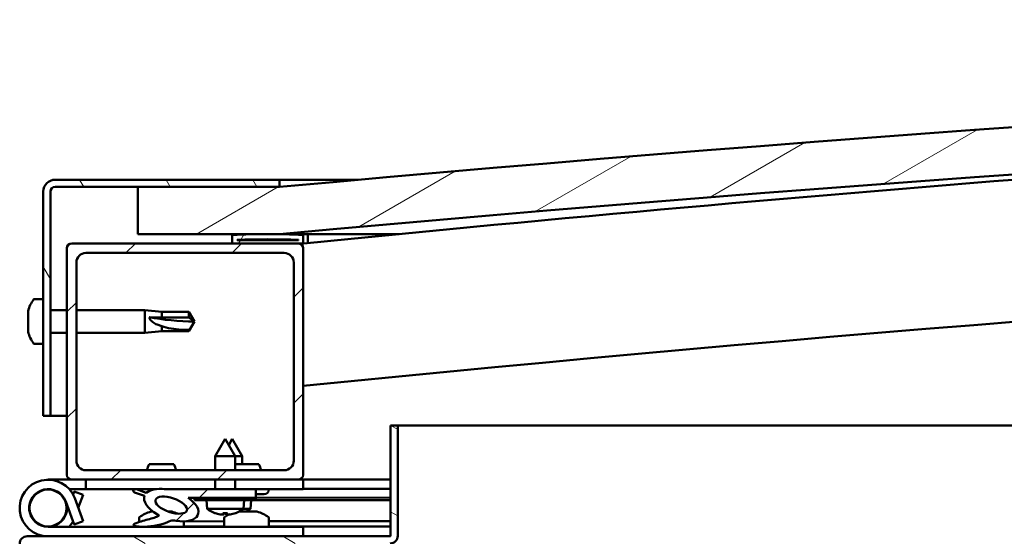
# Model space of a CAD drawing. Units: millimetres. Extents: x 23819 to 46089, y 41428 to 51493.
# Drawn here: x 35014 to 35222, y 45190 to 45299 of the extents above; entities that cross this region are included whole.
import ezdxf

# ---------------------------------------------------------------- set-up
doc = ezdxf.new("R2010")
doc.units = ezdxf.units.MM
doc.layers.add('Hatch (ISO)', color=7, linetype='Continuous', lineweight=18)
doc.layers.add('Visible (ISO)', color=7, linetype='Continuous', lineweight=50)
pattern_1 = [(45, (24956.1141517512, 42578.10678005916), (-11.22532015133644, 11.22532015133644), [])]

msp = doc.modelspace()

# ---------------------------------------------------------------- hatches: boundary and pattern name
at = {"layer": 'Hatch (ISO)'}
h = msp.add_hatch(dxfattribs=at)
h.set_pattern_fill('ANSI31', color=256, scale=127, angle=-15, style=0)
h.set_pattern_definition([(30, (24956.1141517512, 42578.10678005916), (-7.9375, 13.74815328507796), [])])
edge = h.paths.add_edge_path()
edge.add_line((36518.87120591955, 45253.63420411855), (36548.87120591955, 45253.63420411855))
edge.add_line((36548.87120591955, 45253.63420411855), (36548.87120591954, 45263.63420411855))
edge.add_line((36548.87120591954, 45263.63420411855), (36518.87120591954, 45263.63420411856))
edge.add_ellipse((35793.87120591947, 37316.11905260352), major_axis=(725.0000000000684, 7947.515151515031), ratio=1, start_angle=0, end_angle=10.42458799023789)
edge.add_line((35068.87120591955, 45263.63420411857), (35038.87120591955, 45263.63420411847))
edge.add_line((35038.87120591954, 45263.63420411846), (35038.87120591953, 45253.63420411856))
edge.add_line((35038.87120591953, 45253.63420411856), (35068.87120591955, 45253.63420411856))
edge.add_ellipse((35793.87120591948, 37306.11905260342), major_axis=(-724.9999999999294, 7947.515151515142), ratio=1, start_angle=349.5754120097622, end_angle=360, ccw=False)
h = msp.add_hatch(dxfattribs=at)
h.set_pattern_fill('ANSI31', color=256, scale=127, angle=75.00000000000001, style=0)
h.set_pattern_definition([(120, (24956.1141517512, 42578.10678005916), (-13.74815328507796, -7.9375), [])])
edge = h.paths.add_edge_path()
edge.add_line((35068.87120591965, 45265.13420411854), (35021.37120591965, 45265.13420411854))
edge.add_ellipse((35021.37120591964, 45262.63420411854), major_axis=(5.176414852314794e-14, 2.500000000000001), ratio=1, start_angle=0, end_angle=90.0000000000004)
edge.add_line((35018.87120591964, 45262.63420411854), (35018.87120591964, 45215.13420411854))
edge.add_line((35018.87120591964, 45215.13420411854), (35020.37120591964, 45215.13420411854))
edge.add_line((35020.37120591964, 45215.13420411854), (35020.37120591964, 45262.63420411854))
edge.add_ellipse((35021.37120591964, 45262.63420411854), major_axis=(-1.000000000000001, 1.992850329202158e-14), ratio=1, start_angle=270.00000000000114, end_angle=360.00000000000927, ccw=False)
edge.add_line((35021.37120591964, 45263.63420411854), (35038.87120591954, 45263.63420411854))
edge.add_line((35038.87120591954, 45263.63420411854), (35068.87120591964, 45263.63420411854))
edge.add_line((35068.87120591964, 45263.63420411854), (35068.87120591964, 45265.13420411854))
h = msp.add_hatch(dxfattribs=at)
h.set_pattern_fill('ANSI31', color=256, scale=127, angle=15, style=0)
h.set_pattern_definition([(59.99999999999999, (24956.1141517512, 42578.10678005916), (-13.74815328507796, 7.937500000000002), [])])
edge = h.paths.add_edge_path()
edge.add_line((36513.97120591965, 45251.63420411856), (36514.87120591955, 45251.63420411856))
edge.add_line((36514.87120591956, 45251.63420411856), (36528.77120591965, 45251.63420411856))
edge.add_ellipse((36528.77120591965, 45251.73420411856), major_axis=(2.109423746784912e-16, -0.09999999999986323), ratio=1, start_angle=0, end_angle=90.00000000008131)
edge.add_line((36528.87120591966, 45251.73420411856), (36528.87120591966, 45253.339366922))
edge.add_ellipse((36528.77120591965, 45253.339366922), major_axis=(0.09999999999990908, -2.320810210674317e-13), ratio=1, start_angle=9.226153019989369e-11, end_angle=86.98357553512437)
edge.add_ellipse((36521.37120591965, 45112.90920411856), major_axis=(7.405262222221988, 140.5300242525452), ratio=1, start_angle=1.071297153322918e-13, end_angle=6.032848930038774)
edge.add_ellipse((36513.97120591965, 45253.339366922), major_axis=(-0.00526222222220007, 0.09986144910444061), ratio=1, start_angle=0, end_angle=86.98357553512894)
edge.add_line((36513.87120591965, 45253.339366922), (36513.87120591965, 45251.73420411856))
edge.add_ellipse((36513.97120591965, 45251.73420411856), major_axis=(-0.09999999999990908, 1.364908186472929e-13), ratio=1, start_angle=0, end_angle=90.00000000007822)
edge = h.paths.add_edge_path(flags=0)
edge.add_line((36514.87120591966, 45252.31979255765), (36514.87120591966, 45252.41979255764))
edge.add_ellipse((36521.37120591965, 45041.21979255764), major_axis=(-6.500000000000528, 211.2000000000066), ratio=1, start_angle=356.4743840136714, end_angle=359.99999999999994, ccw=False)
edge.add_line((36527.87120591965, 45252.41979255764), (36527.87120591965, 45252.31979255765))
edge.add_line((36527.87120591965, 45252.31979255765), (36514.87120591965, 45252.31979255765))
edge = h.paths.add_edge_path()
edge.add_ellipse((35066.37120591965, 45112.90920411856), major_axis=(7.405262222221987, 140.5300242525479), ratio=1, start_angle=0, end_angle=6.032848930038559)
edge.add_ellipse((35058.97120591965, 45253.33936692199), major_axis=(-0.005262222222226435, 0.09986144910467573), ratio=1, start_angle=0, end_angle=86.98357553497846)
edge.add_line((35058.87120591965, 45253.33936692199), (35058.87120591965, 45251.73420411856))
edge.add_ellipse((35058.97120591965, 45251.73420411856), major_axis=(-0.1, -2.386979502944086e-16), ratio=1, start_angle=0, end_angle=89.9999999999999)
edge.add_line((35058.97120591965, 45251.63420411856), (35072.87120591962, 45251.63420411856))
edge.add_line((35072.87120591962, 45251.63420411856), (35073.77120591965, 45251.63420411856))
edge.add_ellipse((35073.77120591965, 45251.73420411856), major_axis=(-1.992850329202177e-15, -0.1000000000000011), ratio=1, start_angle=5.710749541661373e-10, end_angle=90.00000000000114)
edge.add_line((35073.87120591965, 45251.73420411856), (35073.87120591965, 45253.339366922))
edge.add_ellipse((35073.77120591965, 45253.33936692199), major_axis=(0.1000000000000112, 7.177591854202445e-15), ratio=1, start_angle=1.994335007464883e-10, end_angle=86.98357553515311)
edge = h.paths.add_edge_path(flags=0)
edge.add_ellipse((35066.37120591966, 45041.21979255763), major_axis=(-6.500000000000578, 211.2000000000122), ratio=1, start_angle=356.4743840136716, end_angle=360)
edge.add_line((35059.87120591965, 45252.41979255764), (35059.87120591965, 45252.31979255765))
edge.add_line((35059.87120591965, 45252.31979255764), (35072.87120591965, 45252.31979255764))
edge.add_line((35072.87120591965, 45252.31979255764), (35072.87120591965, 45252.41979255764))
h = msp.add_hatch(dxfattribs=at)
h.set_pattern_fill('ANSI31', color=256, scale=127, style=0)
h.set_pattern_definition(pattern_1)
edge = h.paths.add_edge_path()
edge.add_line((35072.87120591962, 45251.63420411856), (35058.97120591965, 45251.63420411856))
edge.add_line((35058.97120591965, 45251.63420411856), (35024.87120591962, 45251.63420411856))
edge.add_ellipse((35024.87120591963, 45250.63420411856), major_axis=(-2.142730437526602e-14, 1.000000000000023), ratio=1, start_angle=1.505674586204806e-11, end_angle=89.99999999999878)
edge.add_line((35023.87120591962, 45250.63420411856), (35023.87120591962, 45202.63420411856))
edge.add_ellipse((35024.87120591963, 45202.63420411856), major_axis=(-0.9999999999999882, 5.273559366969431e-15), ratio=1, start_angle=0, end_angle=90.00000000000031)
edge.add_line((35024.87120591963, 45201.63420411856), (35072.87120591963, 45201.63420411856))
edge.add_ellipse((35072.87120591962, 45202.63420411856), major_axis=(-7.216449660063571e-16, -1.000000000000008), ratio=1, start_angle=2.447754882854323e-11, end_angle=90.00000000000006)
edge.add_line((35073.87120591962, 45202.63420411856), (35073.87120591962, 45250.63420411856))
edge.add_ellipse((35072.87120591962, 45250.63420411856), major_axis=(0.9999999999999926, -5.273559366969452e-15), ratio=1, start_angle=3.02152694739034e-13, end_angle=90.00000000000031)
edge = h.paths.add_edge_path(flags=0)
edge.add_line((35069.87120591962, 45203.63420411856), (35027.87120591962, 45203.63420411856))
edge.add_ellipse((35027.87120591963, 45205.63420411856), major_axis=(7.327471962526043e-15, -2.000000000000003), ratio=1, start_angle=269.9999999999998, end_angle=359.9999999999794, ccw=False)
edge.add_line((35025.87120591963, 45205.63420411856), (35025.87120591963, 45247.63420411856))
edge.add_ellipse((35027.87120591963, 45247.63420411856), major_axis=(-2.000000000000012, 1.554312234475229e-15), ratio=1, start_angle=270.00000000000006, end_angle=360.00000000000006, ccw=False)
edge.add_line((35027.87120591963, 45249.63420411856), (35069.87120591963, 45249.63420411856))
edge.add_ellipse((35069.87120591962, 45247.63420411856), major_axis=(-7.32747196252604e-15, 2.000000000000002), ratio=1, start_angle=269.9999999999998, end_angle=359.99999999999574, ccw=False)
edge.add_line((35071.87120591963, 45247.63420411856), (35071.87120591963, 45205.63420411856))
edge.add_ellipse((35069.87120591962, 45205.63420411856), major_axis=(2.000000000000007, 1.776356839400257e-15), ratio=1, start_angle=269.99999999999994, end_angle=360.0000000000091, ccw=False)
h = msp.add_hatch(dxfattribs=at)
h.set_pattern_fill('ANSI31', color=256, scale=127, angle=105, style=0)
h.set_pattern_definition([(150, (24956.1141517512, 42578.10678005916), (-7.9375, -13.74815328507797), [])])
edge = h.paths.add_edge_path()
edge.add_line((35092.37120591962, 45213.13420411856), (35092.37120591962, 45189.73420411856))
edge.add_ellipse((35092.27120591962, 45189.73420411857), major_axis=(0.09999999999999785, -2.96240809660724e-13), ratio=1, start_angle=270.0000000000069, end_angle=360.0000000001901, ccw=False)
edge.add_line((35092.27120591962, 45189.63420411856), (35015.47120591962, 45189.63420411856))
edge.add_ellipse((35015.47120591962, 45188.03420411856), major_axis=(-3.461231301571398e-13, 1.600000000000002), ratio=1, start_angle=0, end_angle=90.00000000000794)
edge.add_line((35013.87120591962, 45188.03420411856), (35013.87120591962, 45159.63420411856))
edge.add_line((35013.87120591962, 45159.63420411856), (35015.37120591962, 45159.63420411856))
edge.add_line((35015.37120591962, 45159.63420411856), (35015.37120591962, 45188.03420411856))
edge.add_ellipse((35015.47120591962, 45188.03420411856), major_axis=(-0.09999999999999341, -5.756450871529828e-13), ratio=1, start_angle=269.999999999833, end_angle=359.9999999998534, ccw=False)
edge.add_line((35015.47120591962, 45188.13420411856), (35053.87120591963, 45188.13420411856))
edge.add_line((35053.87120591963, 45188.13420411856), (35073.87120591963, 45188.13420411856))
edge.add_line((35073.87120591963, 45188.13420411856), (35092.27120591962, 45188.13420411856))
edge.add_ellipse((35092.27120591962, 45189.73420411857), major_axis=(-2.533973031404452e-13, -1.599999999999997), ratio=1, start_angle=2.941376969417461e-11, end_angle=89.99999999999889)
edge.add_line((35093.87120591962, 45189.73420411856), (35093.87120591962, 45213.13420411856))
edge.add_line((35093.87120591962, 45213.13420411856), (35092.37120591962, 45213.13420411856))
h = msp.add_hatch(dxfattribs=at)
h.set_pattern_fill('ANSI31', color=256, scale=127, style=0)
h.set_pattern_definition(pattern_1)
edge = h.paths.add_edge_path()
edge.add_ellipse((35045.94274867156, 45196.23886622725), major_axis=(5.674635953212654, -1.948975833227875), ratio=0.5, start_angle=112.678169493579, end_angle=166.1678722256175)
edge.add_line((35040.66565363629, 45198.809662709), (35038.61303030266, 45199.60009593561))
edge.add_spline(control_points=[(35038.61303030266, 45199.60009593561), (35038.35816891048, 45199.58592057612), (35038.15151855931, 45199.55430748688), (35037.98516719725, 45199.48442665476), (35037.9498748377, 45199.46589944926), (35037.90485769631, 45199.42855506371), (35037.89009716624, 45199.41278845941), (35037.8698559613, 45199.3792386003), (35037.86363139522, 45199.36281564981), (35037.8575753777, 45199.32504569899), (35037.85901158437, 45199.30482729641), (35037.87109342351, 45199.25366556623), (35037.88657922584, 45199.22340179046), (35037.959223611, 45199.11214092306), (35038.06070028489, 45199.02097425986), (35038.18685518554, 45198.92898371274)], knot_values=[-0.173367858588134, -0.173367858588134, -0.173367858588134, -0.173367858588134, -0.106679501534133, -0.106679501534133, -0.08941889083083027, -0.08941889083083027, -0.0795265838069556, -0.0795265838069556, -0.0712367672626604, -0.0712367672626604, -0.06177634751406724, -0.06177634751406724, -0.04683971364893682, -0.04683971364893682, 0, 0, 0, 0], degree=3, periodic=0)
edge.add_line((35038.18685518554, 45198.92898371274), (35040.27639577774, 45198.21132285302))
edge.add_ellipse((35045.94274867156, 45196.23886622725), major_axis=(5.674635953212627, -1.948975833227865), ratio=0.5000000000021434, start_angle=179.524476392617, end_angle=249.2058033567869)
edge.add_spline(control_points=[(35043.01717188476, 45194.2782768347), (35043.07262596642, 45194.26196099361), (35043.13466803898, 45194.24075874015), (35043.21440591049, 45194.20094705325), (35043.24413939726, 45194.18333084137), (35043.27838461973, 45194.15175937951), (35043.28882518189, 45194.1397434736), (35043.30166851675, 45194.11640470562), (35043.30540413553, 45194.105960593), (35043.30846382337, 45194.0834518163), (35043.30755124005, 45194.07215748216), (35043.30043753978, 45194.04536268044), (35043.29241234836, 45194.03072161937), (35043.26613458102, 45193.99428629022), (35043.24278496299, 45193.97302433253), (35043.07380644071, 45193.84066745892), (35042.75371939505, 45193.71542060683), (35041.56388738412, 45193.33530542798), (35040.48888354663, 45193.06918279724), (35039.06738687294, 45192.64414003486), (35038.60017307205, 45192.48675837963), (35038.21321035031, 45192.29173261995), (35038.12378069926, 45192.23990909539), (35038.03481033897, 45192.16365222786), (35038.00974806215, 45192.1384811777), (35037.98246645909, 45192.09639849205), (35037.97456566919, 45192.08035348186), (35037.96695321008, 45192.05023267022), (35037.96588829417, 45192.03688691267), (35037.9694260695, 45192.00890143288), (35037.97435269391, 45191.99530259473), (35037.99240946785, 45191.96372564198), (35038.00803583142, 45191.94738919457), (35038.05712257985, 45191.9068404796), (35038.09877200094, 45191.88529173197), (35038.29574291503, 45191.80050723244), (35038.53429040765, 45191.75951572179), (35039.75097055429, 45191.60126023588), (35041.8432301242, 45191.63981008473), (35044.78740568152, 45192.41829106736), (35045.37121811404, 45192.71977836255), (35046.00139833255, 45192.94724108419), (35046.16382872981, 45192.99123386515), (35046.52621551532, 45193.01703248787), (35046.72598155075, 45192.98885709916), (35046.97262721084, 45192.90534853864)], knot_values=[-1.196409860570584, -1.196409860570584, -1.196409860570584, -1.196409860570584, -1.168435663644604, -1.168435663644604, -1.153500183420855, -1.153500183420855, -1.146104991175366, -1.146104991175366, -1.140740890450911, -1.140740890450911, -1.135225918298648, -1.135225918298648, -1.127463212975115, -1.127463212975115, -1.113687347912131, -1.113687347912131, -1.024151714125108, -1.024151714125108, -0.8579278685827515, -0.8579278685827515, -0.7638880237271994, -0.7638880237271994, -0.7360913951588764, -0.7360913951588764, -0.7253923621899329, -0.7253923621899329, -0.7196614703730023, -0.7196614703730023, -0.7152202642252815, -0.7152202642252815, -0.7104256853100256, -0.7104256853100256, -0.7033100419704695, -0.7033100419704695, -0.6895563022463733, -0.6895563022463733, -0.6327727545291526, -0.6327727545291526, -0.3159117079503287, -0.3159117079503287, -0.1465121522659109, -0.1465121522659109, -0.07811977034486735, -0.07811977034486735, 0, 0, 0, 0], degree=3, periodic=0)
edge.add_ellipse((35045.94274867156, 45196.23886622725), major_axis=(5.674635953368537, -1.948975833281412), ratio=0.4999999999844362, start_angle=290.0481184309106, end_angle=420.8242206687926)
edge.add_line((35049.55993329686, 45197.76610124907), (35050.87371432061, 45197.7678753533))
edge.add_line((35050.8737143206, 45197.76787535331), (35063.87370246764, 45197.7854302834))
edge.add_line((35063.87370246764, 45197.7854302834), (35063.87120591961, 45199.63420408265))
edge.add_line((35063.87120591961, 45199.63420408264), (35044.65401260342, 45199.60825356012))
edge = h.paths.add_edge_path(flags=0)
edge.add_ellipse((35045.94274867156, 45196.23886622725), major_axis=(-3.310204306040716, 1.136902569382928), ratio=0.4285714285714287, start_angle=0, end_angle=360)

# ---------------------------------------------------------------- linework, layer by layer
at = {"layer": 'Visible (ISO)'}
for p, q in [((35068.87120591964, 45265.13420411854), (35021.37120591964, 45265.13420411854)), ((35068.87120591964, 45265.13420411851), (35085.50674849236, 45265.13420411851)), ((35068.87120591964, 45263.63420411854), (35068.87120591964, 45265.13420411854)), ((35021.37120591964, 45263.63420411854), (35068.87120591964, 45263.63420411854)), ((35068.87120591959, 45263.63420411854), (35038.87120591959, 45263.63420411844)), ((35038.87120591959, 45263.63420411844), (35038.87120591958, 45253.63420411853)), ((35018.87120591964, 45262.63420411854), (35018.87120591964, 45215.13420411855)), ((35020.37120591964, 45215.13420411855), (35020.37120591964, 45262.63420411854)), ((35038.87120591958, 45253.63420411853), (35068.8712059196, 45253.63420411853)), ((35058.87120591963, 45253.33936692199), (35058.87120591963, 45251.73420411856)), ((35074.87120591975, 45253.63420411852), (35068.87120591955, 45253.63420411852)), ((35073.87120591963, 45251.73420411856), (35073.87120591963, 45253.33936692199)), ((35074.87120591971, 45253.43922837111), (35074.87120591971, 45253.63420411856)), ((35094.18473280781, 45253.63420411856), (35074.8712059197, 45253.63420411856)), ((35074.87120591971, 45253.339366922), (35074.87120591971, 45253.43922837111)), ((35074.8712059197, 45253.339366922), (35074.8712059197, 45251.73420411856)), ((35023.87120591963, 45250.63420411856), (35023.87120591963, 45202.63420411856)), ((35072.87120591963, 45251.63420411856), (35024.87120591963, 45251.63420411856)), ((35058.97120591963, 45251.63420411856), (35073.77120591963, 45251.63420411856)), ((35059.87120591963, 45252.31979255764), (35059.87120591963, 45252.41979255764)), ((35072.87120591963, 45252.31979255764), (35059.87120591963, 45252.31979255764)), ((35072.87120591963, 45252.41979255764), (35072.87120591963, 45252.31979255764)), ((35073.99222186067, 45251.63420411856), (35073.77120591971, 45251.63420411856)), ((35073.87120591963, 45202.63420411856), (35073.87120591963, 45250.63420411856)), ((35074.8712059197, 45251.72246066834), (35074.8712059197, 45251.73420411856)), ((35027.87120591963, 45249.63420411856), (35069.87120591963, 45249.63420411856)), ((35025.87120591963, 45205.63420411856), (35025.87120591963, 45247.63420411856)), ((35071.87120591963, 45247.63420411856), (35071.87120591963, 45205.63420411856)), ((35016.98578959539, 45239.88420411824), (35018.87120591952, 45239.88420411824)), ((35015.63140815495, 45237.3402143377), (35015.63140815495, 45237.34033429119)), ((35015.63140815495, 45237.34021433601), (35015.63140815495, 45237.29413556244)), ((35015.63140815495, 45236.21728590653), (35015.63140815495, 45237.29413558595)), ((35015.63140815495, 45236.2172859057), (35015.63140815495, 45235.90441018782)), ((35015.63140815495, 45235.82522280949), (35015.63140815495, 45235.90441018782)), ((35020.37120591964, 45237.53420411824), (35023.87120591962, 45237.53420411824)), ((35025.87120591962, 45237.53420411824), (35040.37120591952, 45237.53420411824)), ((35040.37120591952, 45232.73420411824), (35040.37120591952, 45237.53420411824)), ((35043.94120591952, 45237.18420411824), (35040.37120591952, 45237.53420411824)), ((35041.29765120789, 45236.0670975799), (35043.94120591952, 45235.96239343073)), ((35043.94120591952, 45235.96239343073), (35043.94120591952, 45237.18420411824)), ((35043.94120591952, 45237.18420411824), (35049.68763786768, 45237.18420411824)), ((35043.94120591952, 45235.96239343073), (35049.68763786768, 45235.96239343073)), ((35049.68763786768, 45235.96239343073), (35049.68763786768, 45237.18420411824)), ((35050.87120591952, 45235.13420411824), (35049.68763786768, 45237.18420411824)), ((35049.68763786768, 45235.96239343073), (35050.87120591952, 45235.13420411824)), ((35015.63140815495, 45234.01127568707), (35015.63140815495, 45235.82522281702)), ((35015.63140815495, 45234.01127568793), (35015.63140815495, 45233.97768202901)), ((35015.63140815495, 45233.71877406488), (35015.63140815495, 45233.97768202901)), ((35015.63140815495, 45233.97768202901), (35015.63494166065, 45233.97768202901)), ((35043.94120591952, 45233.08420411824), (35043.94120591952, 45234.14571549119)), ((35050.87120591952, 45235.13420411824), (35049.68763786768, 45233.08420411824)), ((35015.63140815494, 45233.6652913653), (35015.63140815494, 45233.71877406488)), ((35015.63140815495, 45233.71877406488), (35015.64028912366, 45233.71877406488)), ((35015.63140815495, 45232.92807394529), (35015.63140815495, 45233.6652913493)), ((35020.37120591964, 45232.73420411824), (35023.87120591962, 45232.73420411824)), ((35025.87120591962, 45232.73420411824), (35040.37120591952, 45232.73420411824)), ((35043.94120591952, 45233.08420411824), (35040.37120591952, 45232.73420411824)), ((35043.94120591952, 45233.08420411824), (35049.68763786768, 45233.08420411824)), ((35049.68763786768, 45233.08420411824), (35049.68763786768, 45233.31681689595)), ((35016.98578959539, 45230.38420411824), (35018.87120591952, 45230.38420411824)), ((35018.87120591964, 45215.13420411855), (35020.37120591964, 45215.13420411855)), ((35023.87120591973, 45215.13420411852), (35020.37120591964, 45215.13420411852)), ((35092.37120591963, 45213.13420411856), (35092.37120591963, 45189.73420411857)), ((35093.87120591963, 45213.13420411856), (35092.37120591963, 45213.13420411856)), ((35093.87120591968, 45213.13420411857), (35724.40206747162, 45213.13420411857)), ((35093.87120591963, 45189.73420411857), (35093.87120591963, 45213.13420411856)), ((35057.35682865372, 45210.27664146098), (35055.26182697157, 45206.57380903812)), ((35057.35682865372, 45210.27664146099), (35059.46182314217, 45206.57948063088)), ((35058.85498672159, 45210.27866442501), (35058.10768996166, 45208.95784702623)), ((35058.85498672159, 45210.27866442501), (35060.95998121009, 45206.58150359494)), ((35046.48370591963, 45204.93430411856), (35041.25870591962, 45204.93430411856)), ((35059.46182314217, 45206.57948063088), (35055.26182697157, 45206.57380903812)), ((35055.26579655662, 45203.63420411856), (35055.26182697157, 45206.57380903812)), ((35060.95998121009, 45206.58150359494), (35059.46182314233, 45206.57948051175)), ((35059.46580038602, 45203.63420411856), (35059.46182314217, 45206.57948063088)), ((35064.48370591963, 45204.93430411857), (35059.46404475639, 45204.93430411857)), ((35060.9622055561, 45204.93430411856), (35060.95998121009, 45206.58150359494)), ((35069.87120591963, 45203.63420411856), (35027.87120591963, 45203.63420411856)), ((35019.87120591963, 45201.63420411856), (35024.87120591963, 45201.63420411856)), ((35024.87120591963, 45201.63420411856), (35072.87120591963, 45201.63420411856)), ((35027.86766063535, 45201.63420411857), (35027.86766063535, 45199.63420411857)), ((35055.27121376083, 45199.6225908212), (35055.26849731754, 45201.63420411856)), ((35059.47120993143, 45199.628262414), (35059.46850114695, 45201.63420411856)), ((35072.87120591962, 45201.63420411857), (35073.87120591963, 45201.63420411857)), ((35073.87120591963, 45201.63420411857), (35073.87120591963, 45199.63420411857)), ((35092.37120591971, 45201.63420411857), (35073.87120591969, 45201.63420411857)), ((35027.86766063536, 45199.63420411856), (35024.34334187463, 45199.63420411856)), ((35025.15953698308, 45198.46855670133), (35025.40181282947, 45199.13420411856)), ((35025.40181282947, 45199.13420411856), (35027.28119807104, 45198.45016383191)), ((35027.28119807104, 45198.45016383191), (35026.25627255448, 45195.63420411856)), ((35027.86766063535, 45199.63420411857), (35042.70574313497, 45199.63420411857)), ((35038.18685518558, 45198.92898371274), (35040.27639577777, 45198.21132285302)), ((35039.12120591966, 45199.60078208482), (35038.61303030283, 45199.60009585439)), ((35040.66565363632, 45198.809662709), (35038.6130303027, 45199.60009593561)), ((35039.12120591963, 45199.52420411857), (35039.12120591963, 45199.63420411857)), ((35044.42594865386, 45199.63420411857), (35055.27119807846, 45199.63420411857)), ((35063.87120591965, 45199.63420408264), (35044.65401260346, 45199.60825356012)), ((35048.62120591963, 45199.61361078049), (35048.62120591963, 45199.63420411857)), ((35059.47120190787, 45199.63420411857), (35073.87120591963, 45199.63420411857)), ((35063.87370246768, 45197.7854302834), (35063.87120591965, 45199.63420408264)), ((35065.63120591963, 45198.53420411856), (35063.87269133808, 45198.53420411856)), ((35066.62120591963, 45199.52420411857), (35066.62120591963, 45199.63420411857)), ((35073.87120591967, 45199.7220616962), (35092.37120591968, 45199.74704373487)), ((35073.87120591967, 45199.64770780786), (35092.37120591968, 45199.67268984653)), ((35023.62997640277, 45197.00228469187), (35025.40181282946, 45192.13420411857)), ((35027.28119807104, 45192.81824440522), (35025.50936164435, 45197.68632497852)), ((35049.5599332969, 45197.76610124907), (35063.87370246768, 45197.7854302834)), ((35063.87370246764, 45197.78543032365), (35050.87371432055, 45197.76787539366)), ((35050.87371432055, 45197.76787539366), (35050.87438951017, 45197.26787584954)), ((35050.87438951017, 45197.26787584954), (35063.87437765725, 45197.28543077953)), ((35053.53834263964, 45195.42593659159), (35053.37438723076, 45197.27125179698)), ((35061.21540887184, 45195.43630355183), (35061.37437993666, 45197.28205483082)), ((35062.71356693991, 45195.4383265159), (35062.8725380047, 45197.28407779489)), ((35063.87370246781, 45197.78543020393), (35092.37120591968, 45197.823912676)), ((35063.87370246778, 45197.78543020442), (35092.37120591965, 45197.82391267666)), ((35063.87437765725, 45197.28543077953), (35063.87370246764, 45197.78543032365)), ((35063.87437765741, 45197.2854306603), (35092.37120591965, 45197.32391222077)), ((35023.62997640278, 45194.26612354526), (35024.12791700954, 45195.63420411856)), ((35041.66507574668, 45194.87400188314), (35042.09766460801, 45194.87400188314)), ((35045.30376369172, 45194.87400188314), (35045.99863214555, 45194.87400188314)), ((35046.07140671359, 45194.87400188314), (35045.99863212238, 45194.87400188314)), ((35046.07140671527, 45194.87400188314), (35046.07733609258, 45194.87400188314)), ((35061.21540887184, 45195.43630355183), (35053.53834263964, 45195.42593659159)), ((35055.23762443724, 45194.54890151251), (35055.25512129532, 45194.54892513993)), ((35056.66867081052, 45194.24221086445), (35056.67037980221, 45194.26205330306)), ((35056.90584956913, 45194.55115425117), (35057.85027679746, 45194.55242958724)), ((35057.07524674178, 45194.26110425319), (35057.1002508092, 45194.5514167668)), ((35057.68166359689, 45194.26192314667), (35057.65587555739, 45194.5521670716)), ((35058.08828907178, 45194.24412788921), (35058.08652649674, 45194.26396563989)), ((35059.50100507127, 45194.55465869842), (35059.51850192936, 45194.55468232583)), ((35060.29883178697, 45194.87400188314), (35060.3017250784, 45194.87400188314)), ((35060.3166361835, 45194.87400188314), (35060.30172509549, 45194.87400188314)), ((35060.3166361835, 45194.87400188314), (35060.39897285774, 45194.87400188314)), ((35060.39897285774, 45194.87400188314), (35060.6311230269, 45194.87400188314)), ((35060.39897285774, 45194.87400188314), (35060.39897285774, 45194.8617948691)), ((35060.63112302595, 45194.87400188314), (35062.42915130431, 45194.87400188314)), ((35062.71356693991, 45195.4383265159), (35061.21540887209, 45195.43630343283)), ((35062.42915129824, 45194.87400188314), (35062.75274792173, 45194.87400188314)), ((35062.83132382086, 45194.87400188314), (35062.75274792173, 45194.87400188314)), ((35062.83132382159, 45194.87400188314), (35063.99863214555, 45194.87400188314)), ((35064.07140671359, 45194.87400188314), (35063.99863212238, 45194.87400188314)), ((35064.07140671527, 45194.87400188314), (35064.07733609258, 45194.87400188314)), ((35025.40181282946, 45192.13420411857), (35027.28119807104, 45192.81824440522)), ((35039.12120591963, 45193.51962044269), (35039.12120591963, 45192.65438731566)), ((35048.62120591967, 45192.7970015764), (35057.12120591967, 45192.80847981039)), ((35048.62120591963, 45192.80130574156), (35048.62120591963, 45191.63420411857)), ((35057.12120591963, 45193.51962044269), (35057.12120591963, 45191.63420411856)), ((35066.62120591963, 45193.51962044269), (35066.62120591963, 45191.63420411856)), ((35066.62120591967, 45192.82130842484), (35092.37120591968, 45192.85608072192)), ((35073.87120591963, 45191.63420411857), (35019.87120591963, 45191.63420411857)), ((35039.12120591963, 45191.69614970305), (35039.12120591963, 45191.63420411857)), ((35048.62120591967, 45191.68167562586), (35057.12120591967, 45191.69315385985)), ((35066.62120591967, 45191.7059824743), (35092.37120591968, 45191.74075477138)), ((35073.87120591963, 45189.63420411857), (35073.87120591963, 45191.63420411857)), ((35092.27120591962, 45189.63420411856), (35015.47120591962, 45189.63420411856))]:
    msp.add_line(p, q, dxfattribs=at)
msp.add_circle((35019.87120591963, 45195.63420411857), 3.899999999999858, dxfattribs=at)
for centre, radius, start, end in [((35793.87120591949, 37316.11905260363), 7980.515151514906, 84.7877060047971, 95.21229399520288), ((35793.87120591949, 37306.11905260353), 7980.515151515003, 84.7877060047971, 95.21229399520288), ((35793.93171389023, 38085.87554151561), 7201.83380000234, 93.1633298110285, 95.73722040101737), ((35021.37120591964, 45262.63420411854), 2.499999999999859, 90, 180), ((35021.37120591964, 45262.63420411854), 0.9999999999999435, 90, 180), ((35793.93171389007, 38085.87554151778), 7171.833800000172, 90.55893009425844, 95.76227211710969), ((35058.97120591963, 45253.33936692199), 0.1000000000000051, 93.0164244654063, 180), ((35066.37120591963, 45112.90920411856), 140.7249999999996, 86.98357553501, 93.01642446499), ((35073.77120591963, 45253.33936692199), 0.1000000000000071, 0, 86.98357553459371), ((35024.87120591963, 45250.63420411856), 0.9999999999999812, 90, 180), ((35058.97120591963, 45251.73420411856), 0.0999999999999959, 180, 270), ((35066.37120591963, 45041.21979255765), 211.3000000000034, 88.2371920068389, 91.76280799316112), ((35072.87120591963, 45250.63420411856), 0.9999999999999503, 0, 90), ((35073.77120591963, 45251.73420411856), 0.099999999999997, 270, 0), ((35027.87120591963, 45247.63420411856), 1.999999999999927, 90, 180), ((35069.87120591963, 45247.63420411856), 1.999999999999918, 0, 90), ((35023.32120591951, 45235.13420411824), 7.999999999999637, 144.3146652872077, 163.9923158559196), ((35016.98578959539, 45239.68420411824), 0.2000000000000402, 89.99999999958312, 144.3146652872077), ((35023.32120591951, 45235.13420411824), 7.999999999999635, 196.0076841440804, 215.6853347127923), ((35016.98578959539, 45230.58420411824), 0.2000000000000402, 215.6853347127923, 270), ((35027.87120591963, 45205.63420411856), 1.99999999999992, 180, 270), ((35049.93399341179, 45201.06269115647), 9.49999999999965, 155.9497176819346, 164.2949333813801), ((35037.80841842746, 45201.06269115647), 9.499999999999632, 15.70506661861995, 24.05028231806539), ((35055.80841842746, 45201.06269115647), 9.499999999999645, 15.70506661861995, 24.05028231806539), ((35069.87120591963, 45205.63420411856), 1.999999999999923, 270, 0), ((35024.87120591963, 45202.63420411856), 0.9999999999999457, 180, 270), ((35072.87120591963, 45202.63420411856), 0.9999999999999658, 270, 0), ((35019.87120591963, 45195.63420411857), 5.999999999999975, 20.00000000001597, 270), ((35019.87120591963, 45195.63420411857), 3.999999999999979, 20.00000000001597, 270), ((35040.11120591962, 45199.52420411857), 0.9899999999999609, 180, 187.1218442960511), ((35065.63120591963, 45199.52420411857), 0.9899999999999661, 270, 0), ((35019.87120591963, 45195.63420411857), 3.999999999999822, 270, 339.999999999984), ((35043.87120591963, 45187.18420411857), 7.999999999999649, 106.0076841440229, 125.685334712623), ((35043.87120591963, 45187.18420411857), 7.999999999999642, 65.01853390137178, 73.9923158559771), ((35057.36979229432, 45200.67665021391), 6.499999999999946, 233.8817427270347, 250.1958438036799), ((35055.23734625912, 45194.75490132469), 0.2059999999999995, 250.1958438034838, 270.0773710538602), ((35061.87120591963, 45187.18420411857), 7.99999999999965, 118.1371963488512, 125.685334712623), ((35059.51822375123, 45194.76068213801), 0.206, 270.0773710534433, 289.9588983043199), ((35057.36979229432, 45200.67665021391), 6.49999999999999, 289.9588983045158, 306.2729993813101), ((35058.86795036233, 45200.67867317793), 6.499999999999898, 296.7439643076331, 306.2729993820608), ((35061.87120591963, 45187.18420411857), 7.999999999999642, 54.31466528737698, 73.9923158559771), ((35019.87120591963, 45195.63420411857), 5.999999999999615, 318.1896851043877, 331.8103148956126), ((35039.32120591963, 45193.51962044269), 0.2000000000000403, 125.685334712623, 180), ((35057.32120591963, 45193.51962044269), 0.2000000000000403, 125.685334712623, 180), ((35066.42120591963, 45193.51962044269), 0.2000000000000405, 0, 54.31466528737698), ((35015.47120591962, 45188.03420411856), 1.599999999999994, 90, 180), ((35092.27120591962, 45189.73420411857), 0.09999999999999735, 270, 0), ((35092.27120591962, 45189.73420411857), 1.599999999999989, 270, 0)]:
    msp.add_arc(centre, radius, start, end, dxfattribs=at)
for centre, major_axis, ratio, start_param, end_param in [((35050.87120591952, 45243.61809463642), (21, -5.773159728050813e-13), 0.4039947865798088, 4.239024300871828, 4.7123889803847), ((35045.9427486716, 45196.23886622725), (5.674635953212436, -1.948975833227556), 0.499999999999958, 1.966605052783351, 2.900176481370561), ((35045.9427486716, 45196.23886622725), (5.674635953212411, -1.948975833227547), 0.5000000000021015, 3.133293200970269, 4.349461783653684), ((35045.9427486716, 45196.23886622725), (5.674635953368323, -1.948975833281096), 0.4999999999843942, 5.062294655834334, 7.344768222809838), ((35057.28917494488, 45200.63753852995), (-2.830483670979076, 5.834218018352937), 0.9797490376061391, 2.351623805216482, 2.529770837049496), ((35055.66357086813, 45199.1349540357), (3.837937052717736, -4.247510322958989), 0.6649263958563797, 5.510895606102044, 5.582432966895458), ((35059.4190322443, 45199.14002533742), (-3.434326716772369, -4.58001143740176), 0.5548629453225451, 0.1628036399479171, 0.2343409960978482), ((35056.4076043828, 45193.9170107377), (-0.2243349242340303, -0.4521777890033906), 0.2995380947658125, 2.511352102556195, 2.574157452546766), ((35057.80828888319, 45200.63823953128), (-0.565858203167384, -6.459840724914423), 0.1802656368087522, 5.951633251854994, 6.129780283688627), ((35058.78733301288, 45200.63956149394), (-2.830483673464061, 5.834218017146998), 0.9797490375979849, 2.41257993506537, 2.507088526582759), ((35056.93140104257, 45200.63705539908), (0.5833025930350207, -6.458288920628493), 0.1802656368086861, 0.1534050234919873, 0.3315520553255565), ((35059.08017124305, 45199.1395677461), (3.826451566597785, 4.257860163597074), 0.6649263958562883, 3.8423449985135, 3.913882354667018), ((35058.35023283356, 45193.9196340252), (-0.2255553279492938, 0.4515702659971821), 0.2995380947657897, 0.5674352010411319, 0.6302406370162901), ((35055.32470986688, 45199.13449644449), (3.446683684975005, -4.570719455402709), 0.5548629453225151, 6.048844306379557, 6.120381667231761), ((35057.45051498088, 45200.63775640039), (-2.814716548767902, -5.841841186427914), 0.979749037606107, 0.6118218165405906, 0.7899688483737863)]:
    msp.add_ellipse(centre, major_axis=major_axis, ratio=ratio, start_param=start_param, end_param=end_param, dxfattribs=at)
msp.add_ellipse((35045.9427486716, 45196.23886622725), major_axis=(-3.31020430604059, 1.136902569382741), ratio=0.4285714285713928, dxfattribs=at)
for points, knots in [([(35015.63140815446, 45237.34021433601), (35015.63688323935, 45237.35882558608), (35015.64091376101, 45237.37060907985), (35015.6450171551, 45237.37620465166), (35015.64432406487, 45237.3667084622), (35015.63920962335, 45237.33512131069), (35015.63589809223, 45237.3170137767), (35015.63140814805, 45237.29413556244)], [0.1743870152771151, 0.1743870152771151, 0.1743870152771151, 0.1743870152771151, 0.1889679698738136, 0.1889679698738136, 0.2058632260311895, 0.2058632260311895, 0.2173785147987272, 0.2173785147987272, 0.2173785147987272, 0.2173785147987272]), ([(35015.63140815446, 45236.2172859057), (35015.63688323874, 45236.18722732468), (35015.64091376009, 45236.14898009928), (35015.64501715498, 45236.05559027572), (35015.64432406534, 45235.9985917502), (35015.63920962438, 45235.90560752048), (35015.63589809292, 45235.86537138156), (35015.63140814805, 45235.82522280949)], [0.1743870171131019, 0.1743870171131019, 0.1743870171131019, 0.1743870171131019, 0.1889679699106119, 0.1889679699106119, 0.2058632260685125, 0.2058632260685125, 0.2173785165667737, 0.2173785165667737, 0.2173785165667737, 0.2173785165667737]), ([(35043.94120591952, 45234.14571549119), (35043.68285736754, 45234.21324361685), (35043.42970346786, 45234.29150569953), (35042.8514089581, 45234.50776385087), (35042.53040385836, 45234.65505215768), (35041.9531492149, 45235.02154020451), (35041.65299994523, 45235.26761191069), (35041.42516269322, 45235.61581298496), (35041.37806753247, 45235.70496493898), (35041.31411492215, 45235.88801183036), (35041.29765120789, 45235.98197407649), (35041.29765120789, 45236.0670975799)], [0.9722953837341205, 0.9722953837341205, 0.9722953837341205, 0.9722953837341205, 1.054542974313117, 1.054542974313117, 1.16457037978678, 1.16457037978678, 1.262055374893299, 1.262055374893299, 1.289972003399553, 1.289972003399553, 1.317888631905806, 1.317888631905806, 1.317888631905806, 1.317888631905806]), ([(35015.63140815446, 45234.01127568793), (35015.63688323874, 45233.96260585891), (35015.64091376009, 45233.91257514036), (35015.64501715498, 45233.8135897408), (35015.64432406534, 45233.76608740228), (35015.63920962438, 45233.7046903224), (35015.63589809292, 45233.68256171958), (35015.63140814805, 45233.6652913653)], [0.1743870171131494, 0.1743870171131494, 0.1743870171131494, 0.1743870171131494, 0.1889679699106174, 0.1889679699106174, 0.2058632260685186, 0.2058632260685186, 0.217378516566744, 0.217378516566744, 0.217378516566744, 0.217378516566744]), ([(35049.68763786768, 45233.31681689595), (35049.35358436269, 45233.32554627527), (35049.01646809893, 45233.33825844654), (35047.9357375893, 45233.39470799448), (35047.18903033541, 45233.45692804447), (35045.73404713606, 45233.66012174055), (35045.02897897903, 45233.79984239649), (35044.22019362194, 45234.04853699846), (35044.07970039637, 45234.09535285627), (35043.94120591952, 45234.14571549119)], [1.029609543932334, 1.029609543932334, 1.029609543932334, 1.029609543932334, 1.126646810456763, 1.126646810456763, 1.339941461574002, 1.339941461574002, 1.553236112691241, 1.553236112691241, 1.598817055196266, 1.598817055196266, 1.598817055196266, 1.598817055196266]), ([(35038.61303030269, 45199.60009593561), (35038.35816891052, 45199.58592057612), (35038.15151855935, 45199.55430748688), (35037.98516719729, 45199.48442665476), (35037.94987483774, 45199.46589944926), (35037.90485769635, 45199.42855506371), (35037.89009716628, 45199.41278845941), (35037.86985596133, 45199.3792386003), (35037.86363139526, 45199.36281564981), (35037.85757537774, 45199.32504569899), (35037.8590115844, 45199.30482729641), (35037.87109342355, 45199.25366556623), (35037.88657922588, 45199.22340179046), (35037.95922361103, 45199.11214092306), (35038.06070028493, 45199.02097425986), (35038.18685518558, 45198.92898371274)], [-0.173367858588134, -0.173367858588134, -0.173367858588134, -0.173367858588134, -0.106679501534133, -0.106679501534133, -0.08941889083083027, -0.08941889083083027, -0.0795265838069556, -0.0795265838069556, -0.0712367672626604, -0.0712367672626604, -0.06177634751406724, -0.06177634751406724, -0.04683971364893682, -0.04683971364893682, 0, 0, 0, 0]), ([(35043.0171718848, 45194.2782768347), (35043.07262596646, 45194.26196099361), (35043.13466803901, 45194.24075874015), (35043.21440591053, 45194.20094705325), (35043.2441393973, 45194.18333084137), (35043.27838461977, 45194.15175937951), (35043.28882518192, 45194.1397434736), (35043.30166851678, 45194.11640470562), (35043.30540413556, 45194.105960593), (35043.30846382341, 45194.0834518163), (35043.30755124008, 45194.07215748216), (35043.30043753982, 45194.04536268044), (35043.2924123484, 45194.03072161937), (35043.26613458106, 45193.99428629022), (35043.24278496303, 45193.97302433253), (35043.07380644073, 45193.84066745892), (35042.75371939508, 45193.71542060683), (35041.56388738415, 45193.33530542798), (35040.48888354666, 45193.06918279724), (35039.06738687296, 45192.64414003486), (35038.60017307208, 45192.48675837963), (35038.21321035035, 45192.29173261995), (35038.12378069929, 45192.23990909539), (35038.03481033901, 45192.16365222787), (35038.00974806218, 45192.1384811777), (35037.98246645911, 45192.09639849205), (35037.97456566922, 45192.08035348186), (35037.96695321013, 45192.05023267022), (35037.9658882942, 45192.03688691267), (35037.96942606954, 45192.00890143288), (35037.97435269395, 45191.99530259473), (35037.99240946789, 45191.96372564199), (35038.00803583144, 45191.94738919457), (35038.05712257988, 45191.9068404796), (35038.09877200098, 45191.88529173197), (35038.29574291506, 45191.80050723244), (35038.53429040768, 45191.75951572179), (35039.75097055433, 45191.60126023588), (35041.84323012424, 45191.63981008473), (35044.78740568155, 45192.41829106736), (35045.37121811407, 45192.71977836255), (35046.00139833258, 45192.94724108419), (35046.16382872985, 45192.99123386515), (35046.52621551535, 45193.01703248787), (35046.72598155079, 45192.98885709916), (35046.97262721087, 45192.90534853865)], [-1.196409860570584, -1.196409860570584, -1.196409860570584, -1.196409860570584, -1.168435663644604, -1.168435663644604, -1.153500183420855, -1.153500183420855, -1.146104991175366, -1.146104991175366, -1.140740890450911, -1.140740890450911, -1.135225918298648, -1.135225918298648, -1.127463212975115, -1.127463212975115, -1.113687347912131, -1.113687347912131, -1.024151714125108, -1.024151714125108, -0.8579278685827515, -0.8579278685827515, -0.7638880237271994, -0.7638880237271994, -0.7360913951588764, -0.7360913951588764, -0.7253923621899329, -0.7253923621899329, -0.7196614703730023, -0.7196614703730023, -0.7152202642252815, -0.7152202642252815, -0.7104256853100256, -0.7104256853100256, -0.7033100419704695, -0.7033100419704695, -0.6895563022463733, -0.6895563022463733, -0.6327727545291526, -0.6327727545291526, -0.3159117079503287, -0.3159117079503287, -0.1465121522659109, -0.1465121522659109, -0.07811977034486735, -0.07811977034486735, 0, 0, 0, 0]), ([(35046.07140671359, 45194.87400188363), (35046.0871237539, 45194.86852679934), (35046.09567994963, 45194.86449627799), (35046.09428232344, 45194.8603928831), (35046.08101212716, 45194.86108597274), (35046.0438842826, 45194.8662004137), (35046.02354907284, 45194.86951194516), (35045.99863212238, 45194.87400189003)], [0.1743870171131494, 0.1743870171131494, 0.1743870171131494, 0.1743870171131494, 0.1889679699106174, 0.1889679699106174, 0.2058632260685186, 0.2058632260685186, 0.217378516566744, 0.217378516566744, 0.217378516566744, 0.217378516566744]), ([(35056.66866410061, 45194.24271700158), (35056.66868293862, 45194.2425452161), (35056.66868507632, 45194.24237649917), (35056.66838176297, 45194.23885484555), (35056.66089886596, 45194.23638304098), (35056.63098022487, 45194.2343274034), (35056.60854294224, 45194.23474362803), (35056.55684290822, 45194.23790097883), (35056.52410983822, 45194.24086006379), (35056.45252384982, 45194.24912574011), (35056.41367307027, 45194.25443232855), (35056.35962080717, 45194.26275066262), (35056.34135674595, 45194.26571325413), (35056.32313708398, 45194.26883656311)], [0.02178159175751007, 0.02178159175751007, 0.02178159175751007, 0.02178159175751007, 0.02232446733228825, 0.02232446733228825, 0.03332397691609126, 0.03332397691609126, 0.04432348649989427, 0.04432348649989427, 0.05536275510151727, 0.05536275510151727, 0.06640202370314027, 0.06640202370314027, 0.07177151287649464, 0.07177151287649464, 0.07177151287649464, 0.07177151287649464]), ([(35057.07113745804, 45194.26984664821), (35057.07724719868, 45194.26360172204), (35057.07665338467, 45194.2573945001), (35057.05943420885, 45194.24699830324), (35057.04280338193, 45194.24280917323), (35057.00053218556, 45194.23728212234), (35056.97229088609, 45194.23553312687), (35056.90708041287, 45194.23494207839), (35056.87011100973, 45194.23610004175), (35056.8156087867, 45194.23948554938), (35056.79594754864, 45194.24100315309), (35056.77604919521, 45194.24286200525)], [0, 0, 0, 0, 0.01116715502455618, 0.01116715502455618, 0.02233431004911237, 0.02233431004911237, 0.03329353249850406, 0.03329353249850406, 0.04425275494789575, 0.04425275494789575, 0.04996652308456753, 0.04996652308456753, 0.04996652308456753, 0.04996652308456753]), ([(35057.98090934774, 45194.24448903192), (35057.97881942328, 45194.24428810151), (35057.97673611467, 45194.24409127761), (35057.93829277081, 45194.24052243697), (35057.89944005484, 45194.23803150791), (35057.82786550133, 45194.23594630416), (35057.7951443001, 45194.23635209291), (35057.74314348119, 45194.23950293595), (35057.72046924039, 45194.24247560416), (35057.69004213045, 45194.25079686062), (35057.68228422684, 45194.25614543627), (35057.68138116126, 45194.26453554198), (35057.68268205099, 45194.26752455362), (35057.68574925456, 45194.27067660797)], [0.02178240223310758, 0.02178240223310758, 0.02178240223310758, 0.02178240223310758, 0.02240782833819124, 0.02240782833819124, 0.03336566928589946, 0.03336566928589946, 0.04432351023360769, 0.04432351023360769, 0.05536277883523068, 0.05536277883523068, 0.06640204743685368, 0.06640204743685368, 0.071771536610208, 0.071771536610208, 0.071771536610208, 0.071771536610208]), ([(35058.09617013645, 45194.23752807738), (35058.09124074286, 45194.23775011599), (35058.08613834426, 45194.23802236591), (35058.05630907037, 45194.23984405682), (35058.02555729508, 45194.2425876035), (35057.99187494054, 45194.24639860175)], [0.0420894888136868, 0.0420894888136868, 0.0420894888136868, 0.0420894888136868, 0.04432351023360769, 0.04432351023360769, 0.05480516228152833, 0.05480516228152833, 0.05480516228152833, 0.05480516228152833]), ([(35058.43374962862, 45194.27168669305), (35058.39757403494, 45194.26538466559), (35058.3576375506, 45194.25912431608), (35058.28114638229, 45194.24864807948), (35058.24459294975, 45194.24443204637), (35058.18441453363, 45194.23888081392), (35058.15663342203, 45194.23713243988), (35058.11456000505, 45194.23657263523), (35058.10026805495, 45194.23776122178), (35058.08992799474, 45194.24120656019), (35058.08809276626, 45194.24274822939), (35058.08829440898, 45194.24463403546)], [0, 0, 0, 0, 0.0111671550245562, 0.0111671550245562, 0.0223343100491124, 0.0223343100491124, 0.03329353249850409, 0.03329353249850409, 0.04425275494789578, 0.04425275494789578, 0.04996746320399763, 0.04996746320399763, 0.04996746320399763, 0.04996746320399763]), ([(35060.6311230269, 45194.87400188362), (35060.58296493338, 45194.86852679923), (35060.53399365243, 45194.86449627783), (35060.43839046886, 45194.86039288309), (35060.39339546717, 45194.86108597283), (35060.33664106232, 45194.86620041389), (35060.31667377397, 45194.86951194529), (35060.30172509549, 45194.87400189003)], [0.1743870167762011, 0.1743870167762011, 0.1743870167762011, 0.1743870167762011, 0.1889679699038589, 0.1889679699038589, 0.2058632260616632, 0.2058632260616632, 0.2173785162423367, 0.2173785162423367, 0.2173785162423367, 0.2173785162423367]), ([(35062.83132382086, 45194.87400188362), (35062.79888276863, 45194.86852679934), (35062.75846768451, 45194.86449627799), (35062.66146687532, 45194.8603928831), (35062.60320167705, 45194.86108597274), (35062.50931942643, 45194.8662004137), (35062.4690169276, 45194.86951194516), (35062.42915129824, 45194.87400189003)], [0.1743870171131386, 0.1743870171131386, 0.1743870171131386, 0.1743870171131386, 0.1889679699106129, 0.1889679699106129, 0.2058632260685136, 0.2058632260685136, 0.2173785165667402, 0.2173785165667402, 0.2173785165667402, 0.2173785165667402]), ([(35064.07140671359, 45194.87400188362), (35064.0871237539, 45194.86852679934), (35064.09567994963, 45194.86449627799), (35064.09428232344, 45194.8603928831), (35064.08101212717, 45194.86108597274), (35064.0438842826, 45194.8662004137), (35064.02354907284, 45194.86951194516), (35063.99863212238, 45194.87400189003)], [0.1743870171131494, 0.1743870171131494, 0.1743870171131494, 0.1743870171131494, 0.1889679699106174, 0.1889679699106174, 0.2058632260685186, 0.2058632260685186, 0.217378516566744, 0.217378516566744, 0.217378516566744, 0.217378516566744])]:
    msp.add_open_spline(points, degree=3, knots=knots, dxfattribs=at)
for points in [[(35050.87120591952, 45235.13420411824), (35050.48739925138, 45234.52609583375), (35050.09077380518, 45233.91476918332), (35049.68763786768, 45233.31681689595)], [(35056.90584956913, 45194.55115425117), (35056.90179976477, 45194.55114878239), (35056.89747865358, 45194.55554029401), (35056.8941949307, 45194.56341657324)], [(35057.86189827584, 45194.56472334093), (35057.85863583686, 45194.55683822189), (35057.85432660182, 45194.55243505602), (35057.85027679746, 45194.55242958724)]]:
    msp.add_open_spline(points, degree=3, dxfattribs=at)

doc.saveas('drawing.dxf')
